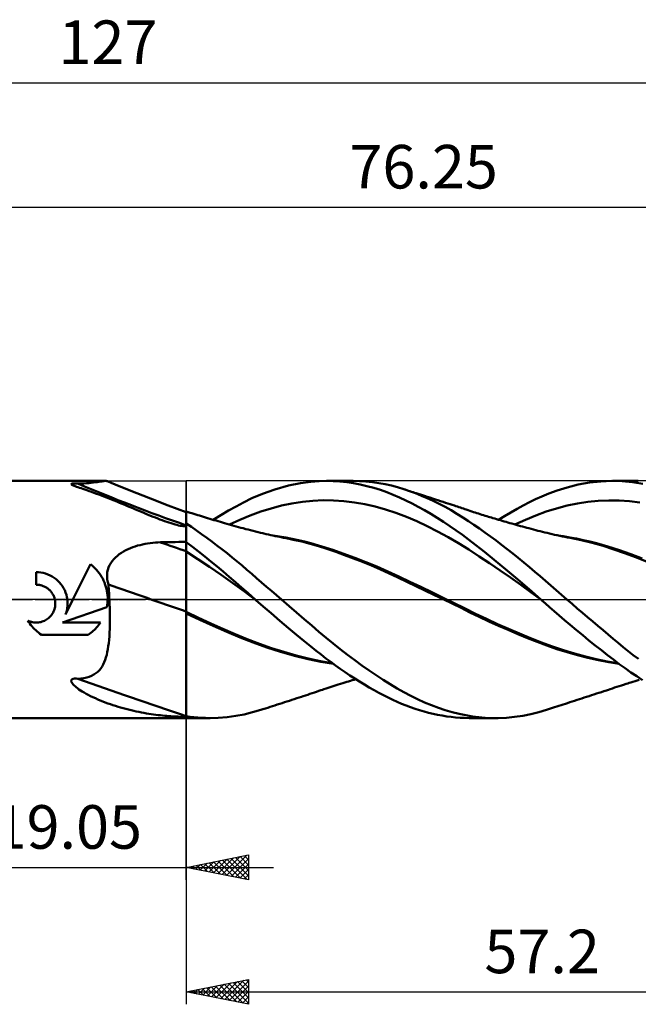
# Model space of a CAD drawing. Units: millimetres. Extents: x -68 to 131, y -44 to 47.
# Drawn here: x 6 to 55, y -33 to 47 of the extents above; entities that cross this region are included whole.
import ezdxf
from ezdxf.enums import TextEntityAlignment as Align

# ---------------------------------------------------------------- set-up
doc = ezdxf.new("R2010")
doc.units = ezdxf.units.MM
doc.header["$LTSCALE"] = 5.35
doc.linetypes.add('LONGDASH_DASH', pattern=[0.85, 0.4, -0.2, 0.05, -0.2])
for name, color, linetype in [('1', 4, 'CONTINUOUS'), ('2', 7, 'CONTINUOUS'), ('4', 2, 'LONGDASH_DASH'), ('CUT', 1, 'CONTINUOUS'), ('NOCUT', 7, 'CONTINUOUS'), ('SK2', 7, 'CONTINUOUS'), ('SK4', 2, 'LONGDASH_DASH')]:
    doc.layers.add(name, color=color, linetype=linetype)
doc.styles.get("Standard").update_dxf_attribs({"font": 'Monospac821 BT'})

msp = doc.modelspace()

# ---------------------------------------------------------------- linework, layer by layer
at = {"layer": '1', "color": 4, "linetype": 'CONTINUOUS', "lineweight": 50}
for p, q in [((0, 9.525), (12.559, 9.525)), ((12.252, 9.493), (12.343, 9.506)), ((12.343, 9.506), (12.425, 9.516)), ((12.425, 9.516), (12.498, 9.523)), ((12.498, 9.523), (12.564, 9.525)), ((12.594, 9.524), (12.564, 9.525)), ((12.622, 9.522), (12.594, 9.524)), ((12.648, 9.518), (12.622, 9.522)), ((12.673, 9.513), (12.648, 9.518)), ((12.697, 9.507), (12.673, 9.513)), ((12.719, 9.499), (12.697, 9.507)), ((13.023, 9.371), (12.719, 9.499)), ((29.06, 9.46), (29.741, 9.511)), ((29.741, 9.511), (30.327, 9.525)), ((30.325, 9.525), (32.431, 9.525)), ((30.863, 9.513), (30.327, 9.525)), ((31.402, 9.479), (30.863, 9.513)), ((32.974, 9.514), (32.456, 9.525)), ((33.49, 9.482), (32.974, 9.514)), ((52.366, 9.49), (53.244, 9.525)), ((54.072, 9.5), (53.244, 9.525)), ((53.292, 9.525), (55.37, 9.525)), ((54.901, 9.419), (54.072, 9.5)), ((9.801, 9.259), (9.814, 9.29)), ((9.837, 9.227), (9.801, 9.259)), ((9.814, 9.29), (9.905, 9.312)), ((9.898, 9.193), (9.837, 9.227)), ((9.971, 9.16), (9.898, 9.193)), ((9.905, 9.312), (10.037, 9.32)), ((10.044, 9.13), (9.971, 9.16)), ((10.037, 9.32), (10.178, 9.321)), ((10.129, 9.098), (10.044, 9.13)), ((10.226, 9.062), (10.129, 9.098)), ((10.32, 9.317), (10.178, 9.321)), ((10.336, 9.023), (10.226, 9.062)), ((10.32, 9.317), (10.573, 9.324)), ((10.457, 8.98), (10.336, 9.023)), ((10.59, 8.934), (10.457, 8.98)), ((10.573, 9.324), (10.808, 9.333)), ((10.734, 8.884), (10.59, 8.934)), ((10.889, 8.83), (10.734, 8.884)), ((10.808, 9.333), (11.027, 9.345)), ((11.055, 8.772), (10.889, 8.83)), ((11.027, 9.345), (11.229, 9.36)), ((11.232, 8.709), (11.055, 8.772)), ((11.229, 9.36), (11.416, 9.377)), ((11.42, 8.643), (11.232, 8.709)), ((11.416, 9.377), (11.589, 9.396)), ((11.589, 9.396), (11.748, 9.416)), ((11.748, 9.416), (11.895, 9.437)), ((11.895, 9.437), (12.029, 9.457)), ((12.029, 9.457), (12.147, 9.476)), ((12.147, 9.476), (12.252, 9.493)), ((13.329, 9.244), (13.023, 9.371)), ((14.467, 8.78), (13.329, 9.244)), ((16.168, 8.103), (14.467, 8.78)), ((25.16, 8.489), (26.166, 8.847)), ((26.166, 8.847), (27.257, 9.15)), ((27.257, 9.15), (28.229, 9.348)), ((28.229, 9.348), (29.06, 9.46)), ((31.942, 9.421), (31.402, 9.479)), ((32.485, 9.342), (31.942, 9.421)), ((33.029, 9.239), (32.485, 9.342)), ((33.572, 9.115), (33.029, 9.239)), ((34.005, 9.429), (33.49, 9.482)), ((34.113, 8.969), (33.572, 9.115)), ((34.519, 9.356), (34.005, 9.429)), ((34.652, 8.801), (34.113, 8.969)), ((35.03, 9.262), (34.519, 9.356)), ((35.178, 8.614), (34.652, 8.801)), ((35.529, 9.149), (35.03, 9.262)), ((36.023, 9.017), (35.529, 9.149)), ((36.52, 8.866), (36.023, 9.017)), ((36.992, 8.707), (36.52, 8.866)), ((36.646, 8.826), (36.52, 8.866)), ((36.772, 8.785), (36.646, 8.826)), ((36.897, 8.745), (36.772, 8.785)), ((37.023, 8.705), (36.897, 8.745)), ((37.467, 8.533), (36.992, 8.707)), ((37.149, 8.664), (37.023, 8.705)), ((48.184, 8.516), (48.866, 8.766)), ((48.866, 8.766), (49.657, 9.011)), ((49.657, 9.011), (50.546, 9.229)), ((50.546, 9.229), (51.458, 9.391)), ((51.458, 9.391), (52.366, 9.49)), ((55.736, 9.286), (54.901, 9.419)), ((11.617, 8.572), (11.42, 8.643)), ((11.818, 8.499), (11.617, 8.572)), ((12.02, 8.424), (11.818, 8.499)), ((12.223, 8.348), (12.02, 8.424)), ((12.427, 8.271), (12.223, 8.348)), ((12.633, 8.192), (12.427, 8.271)), ((12.839, 8.112), (12.633, 8.192)), ((13.046, 8.03), (12.839, 8.112)), ((13.255, 7.947), (13.046, 8.03)), ((13.464, 7.863), (13.255, 7.947)), ((17.604, 7.555), (16.168, 8.103)), ((23.65, 7.804), (24.319, 8.13)), ((24.319, 8.13), (25.16, 8.489)), ((28.375, 7.843), (29.212, 7.929)), ((29.212, 7.929), (30.048, 7.969)), ((30.884, 7.96), (30.048, 7.969)), ((31.721, 7.905), (30.884, 7.96)), ((35.687, 8.412), (35.178, 8.614)), ((36.186, 8.195), (35.687, 8.412)), ((36.688, 7.961), (36.186, 8.195)), ((37.191, 7.712), (36.688, 7.961)), ((37.274, 8.624), (37.149, 8.664)), ((37.4, 8.584), (37.274, 8.624)), ((37.526, 8.543), (37.4, 8.584)), ((37.942, 8.343), (37.467, 8.533)), ((37.694, 8.489), (37.526, 8.543)), ((37.863, 8.434), (37.694, 8.489)), ((38.031, 8.38), (37.863, 8.434)), ((38.417, 8.139), (37.942, 8.343)), ((38.2, 8.325), (38.031, 8.38)), ((38.416, 8.256), (38.2, 8.325)), ((38.633, 8.186), (38.416, 8.256)), ((38.894, 7.919), (38.417, 8.139)), ((38.849, 8.115), (38.633, 8.186)), ((39.065, 8.045), (38.849, 8.115)), ((39.371, 7.684), (38.894, 7.919)), ((39.272, 7.978), (39.065, 8.045)), ((39.479, 7.911), (39.272, 7.978)), ((46.628, 7.813), (47.123, 8.053)), ((47.123, 8.053), (47.617, 8.279)), ((47.617, 8.279), (48.184, 8.516)), ((51.323, 7.844), (52.16, 7.929)), ((52.16, 7.929), (52.997, 7.968)), ((53.834, 7.96), (52.997, 7.968)), ((54.671, 7.905), (53.834, 7.96)), ((13.675, 7.777), (13.464, 7.863)), ((13.887, 7.69), (13.675, 7.777)), ((14.1, 7.602), (13.887, 7.69)), ((14.314, 7.513), (14.1, 7.602)), ((14.528, 7.423), (14.314, 7.513)), ((14.743, 7.332), (14.528, 7.423)), ((14.957, 7.242), (14.743, 7.332)), ((15.168, 7.153), (14.957, 7.242)), ((15.376, 7.066), (15.168, 7.153)), ((19.05, 7.021), (17.604, 7.555)), ((21.825, 6.786), (22.436, 7.146)), ((22.436, 7.146), (23.045, 7.486)), ((23.045, 7.486), (23.65, 7.804)), ((25.03, 7.065), (25.866, 7.324)), ((25.866, 7.324), (26.703, 7.541)), ((26.703, 7.541), (27.539, 7.714)), ((27.539, 7.714), (28.375, 7.843)), ((32.557, 7.806), (31.721, 7.905)), ((33.393, 7.662), (32.557, 7.806)), ((34.229, 7.474), (33.393, 7.662)), ((35.066, 7.24), (34.229, 7.474)), ((35.902, 6.959), (35.066, 7.24)), ((37.697, 7.448), (37.191, 7.712)), ((38.205, 7.168), (37.697, 7.448)), ((38.714, 6.874), (38.205, 7.168)), ((39.849, 7.435), (39.371, 7.684)), ((39.685, 7.843), (39.479, 7.911)), ((39.892, 7.776), (39.685, 7.843)), ((40.325, 7.17), (39.849, 7.435)), ((40.07, 7.717), (39.892, 7.776)), ((40.248, 7.659), (40.07, 7.717)), ((40.427, 7.6), (40.248, 7.659)), ((40.799, 6.892), (40.325, 7.17)), ((40.605, 7.541), (40.427, 7.6)), ((40.724, 7.502), (40.605, 7.541)), ((40.843, 7.463), (40.724, 7.502)), ((40.962, 7.423), (40.843, 7.463)), ((41.081, 7.384), (40.962, 7.423)), ((41.199, 7.345), (41.081, 7.384)), ((41.318, 7.305), (41.199, 7.345)), ((41.437, 7.266), (41.318, 7.305)), ((41.556, 7.226), (41.437, 7.266)), ((41.703, 7.177), (41.556, 7.226)), ((41.85, 7.128), (41.703, 7.177)), ((41.998, 7.079), (41.85, 7.128)), ((45.13, 7.003), (45.631, 7.287)), ((45.631, 7.287), (46.13, 7.557)), ((46.13, 7.557), (46.628, 7.813)), ((47.975, 7.06), (48.812, 7.324)), ((48.812, 7.324), (49.649, 7.542)), ((49.649, 7.542), (50.486, 7.715)), ((50.486, 7.715), (51.323, 7.844)), ((55.508, 7.804), (54.671, 7.905)), ((15.582, 6.98), (15.376, 7.066)), ((15.784, 6.895), (15.582, 6.98)), ((15.983, 6.813), (15.784, 6.895)), ((16.18, 6.732), (15.983, 6.813)), ((16.373, 6.654), (16.18, 6.732)), ((16.563, 6.578), (16.373, 6.654)), ((16.75, 6.504), (16.563, 6.578)), ((16.934, 6.434), (16.75, 6.504)), ((17.114, 6.366), (16.934, 6.434)), ((17.291, 6.302), (17.114, 6.366)), ((19.202, 7.026), (19.05, 7.075)), ((19.05, -9.525), (19.05, 7.075)), ((19.355, 6.977), (19.202, 7.026)), ((19.507, 6.929), (19.355, 6.977)), ((19.66, 6.881), (19.507, 6.929)), ((19.812, 6.833), (19.66, 6.881)), ((19.965, 6.785), (19.812, 6.833)), ((20.117, 6.738), (19.965, 6.785)), ((20.27, 6.691), (20.117, 6.738)), ((20.43, 6.642), (20.27, 6.691)), ((20.589, 6.593), (20.43, 6.642)), ((20.761, 6.541), (20.589, 6.593)), ((20.932, 6.49), (20.761, 6.541)), ((21.104, 6.439), (20.932, 6.49)), ((21.275, 6.388), (21.104, 6.439)), ((21.212, 6.406), (21.825, 6.786)), ((21.447, 6.337), (21.275, 6.388)), ((21.618, 6.287), (21.447, 6.337)), ((22.521, 6.027), (23.357, 6.409)), ((23.357, 6.409), (24.194, 6.759)), ((24.194, 6.759), (25.03, 7.065)), ((36.738, 6.637), (35.902, 6.959)), ((37.575, 6.282), (36.738, 6.637)), ((39.223, 6.564), (38.714, 6.874)), ((39.731, 6.241), (39.223, 6.564)), ((41.271, 6.599), (40.799, 6.892)), ((41.726, 6.301), (41.271, 6.599)), ((42.145, 7.031), (41.998, 7.079)), ((42.278, 6.987), (42.145, 7.031)), ((42.412, 6.944), (42.278, 6.987)), ((42.545, 6.901), (42.412, 6.944)), ((42.678, 6.858), (42.545, 6.901)), ((42.812, 6.816), (42.678, 6.858)), ((42.945, 6.774), (42.812, 6.816)), ((43.078, 6.732), (42.945, 6.774)), ((43.212, 6.691), (43.078, 6.732)), ((43.33, 6.654), (43.212, 6.691)), ((43.448, 6.618), (43.33, 6.654)), ((43.566, 6.581), (43.448, 6.618)), ((43.685, 6.545), (43.566, 6.581)), ((43.837, 6.499), (43.685, 6.545)), ((43.989, 6.454), (43.837, 6.499)), ((44.141, 6.408), (43.989, 6.454)), ((44.293, 6.363), (44.141, 6.408)), ((44.148, 6.406), (44.63, 6.706)), ((44.445, 6.318), (44.293, 6.363)), ((44.63, 6.706), (45.13, 7.003)), ((45.464, 6.026), (46.301, 6.404)), ((46.301, 6.404), (47.138, 6.75)), ((47.138, 6.75), (47.975, 7.06)), ((17.478, 6.236), (17.291, 6.302)), ((17.657, 6.176), (17.478, 6.236)), ((17.829, 6.121), (17.657, 6.176)), ((17.993, 6.072), (17.829, 6.121)), ((18.148, 6.028), (17.993, 6.072)), ((18.295, 5.99), (18.148, 6.028)), ((18.433, 5.958), (18.295, 5.99)), ((18.562, 5.931), (18.433, 5.958)), ((18.683, 5.91), (18.562, 5.931)), ((18.803, 5.895), (18.683, 5.91)), ((18.928, 5.885), (18.803, 5.895)), ((18.928, 5.885), (19.05, 5.886)), ((19.457, 5.835), (19.05, 6.11)), ((19.865, 5.553), (19.457, 5.835)), ((20.275, 5.263), (19.865, 5.553)), ((21.79, 6.237), (21.618, 6.287)), ((21.961, 6.187), (21.79, 6.237)), ((22.129, 6.138), (21.961, 6.187)), ((22.317, 6.085), (22.129, 6.138)), ((22.504, 6.031), (22.317, 6.085)), ((22.691, 5.978), (22.504, 6.031)), ((22.878, 5.926), (22.691, 5.978)), ((23.066, 5.874), (22.878, 5.926)), ((23.253, 5.822), (23.066, 5.874)), ((23.44, 5.77), (23.253, 5.822)), ((23.628, 5.719), (23.44, 5.77)), ((23.825, 5.665), (23.628, 5.719)), ((24.023, 5.612), (23.825, 5.665)), ((24.22, 5.561), (24.023, 5.612)), ((24.418, 5.51), (24.22, 5.561)), ((38.411, 5.895), (37.575, 6.282)), ((39.247, 5.475), (38.411, 5.895)), ((40.238, 5.904), (39.731, 6.241)), ((40.741, 5.554), (40.238, 5.904)), ((41.243, 5.19), (40.741, 5.554)), ((42.166, 6.002), (41.726, 6.301)), ((42.609, 5.695), (42.166, 6.002)), ((43.053, 5.38), (42.609, 5.695)), ((44.598, 6.274), (44.445, 6.318)), ((44.75, 6.23), (44.598, 6.274)), ((44.902, 6.186), (44.75, 6.23)), ((45.063, 6.14), (44.902, 6.186)), ((45.224, 6.094), (45.063, 6.14)), ((45.395, 6.046), (45.224, 6.094)), ((45.565, 5.998), (45.395, 6.046)), ((45.735, 5.951), (45.565, 5.998)), ((45.906, 5.904), (45.735, 5.951)), ((46.076, 5.857), (45.906, 5.904)), ((46.247, 5.811), (46.076, 5.857)), ((46.417, 5.765), (46.247, 5.811)), ((46.587, 5.72), (46.417, 5.765)), ((46.764, 5.673), (46.587, 5.72)), ((46.948, 5.624), (46.764, 5.673)), ((47.132, 5.576), (46.948, 5.624)), ((47.316, 5.529), (47.132, 5.576)), ((20.686, 4.966), (20.275, 5.263)), ((21.097, 4.662), (20.686, 4.966)), ((24.616, 5.46), (24.418, 5.51)), ((24.813, 5.412), (24.616, 5.46)), ((25.011, 5.364), (24.813, 5.412)), ((25.209, 5.317), (25.011, 5.364)), ((25.283, 5.3), (25.209, 5.317)), ((25.466, 5.258), (25.283, 5.3)), ((25.649, 5.217), (25.466, 5.258)), ((25.832, 5.177), (25.649, 5.217)), ((26.016, 5.137), (25.832, 5.177)), ((26.199, 5.099), (26.016, 5.137)), ((26.533, 5.066), (26.025, 5.144)), ((26.382, 5.061), (26.199, 5.099)), ((26.565, 5.024), (26.382, 5.061)), ((27.04, 4.977), (26.533, 5.066)), ((26.748, 4.988), (26.565, 5.024)), ((26.857, 4.967), (26.748, 4.988)), ((26.965, 4.946), (26.857, 4.967)), ((27.649, 4.807), (26.965, 4.946)), ((27.548, 4.878), (27.04, 4.977)), ((28.055, 4.768), (27.548, 4.878)), ((28.332, 4.648), (27.649, 4.807)), ((28.562, 4.648), (28.055, 4.768)), ((40.084, 5.021), (39.247, 5.475)), ((40.92, 4.534), (40.084, 5.021)), ((41.743, 4.812), (41.243, 5.19)), ((42.317, 4.367), (41.743, 4.812)), ((43.499, 5.058), (43.053, 5.38)), ((43.945, 4.728), (43.499, 5.058)), ((47.5, 5.482), (47.316, 5.529)), ((47.684, 5.435), (47.5, 5.482)), ((47.868, 5.389), (47.684, 5.435)), ((48.052, 5.344), (47.868, 5.389)), ((48.236, 5.301), (48.052, 5.344)), ((48.444, 5.252), (48.236, 5.301)), ((48.651, 5.205), (48.444, 5.252)), ((48.859, 5.159), (48.651, 5.205)), ((49.346, 5.087), (48.811, 5.167)), ((49.067, 5.114), (48.859, 5.159)), ((49.275, 5.07), (49.067, 5.114)), ((49.482, 5.028), (49.275, 5.07)), ((49.881, 4.995), (49.346, 5.087)), ((49.69, 4.987), (49.482, 5.028)), ((49.898, 4.946), (49.69, 4.987)), ((50.416, 4.892), (49.881, 4.995)), ((50.782, 4.763), (49.898, 4.946)), ((50.951, 4.778), (50.416, 4.892)), ((51.671, 4.548), (50.782, 4.763)), ((51.486, 4.653), (50.951, 4.778)), ((14.006, 3.859), (14.185, 3.956)), ((14.185, 3.956), (14.368, 4.044)), ((14.368, 4.044), (14.554, 4.125)), ((14.554, 4.125), (14.745, 4.199)), ((14.745, 4.199), (14.939, 4.266)), ((14.939, 4.266), (15.136, 4.326)), ((15.136, 4.326), (15.336, 4.379)), ((15.336, 4.379), (15.537, 4.427)), ((15.537, 4.427), (15.739, 4.468)), ((15.739, 4.468), (15.943, 4.503)), ((15.943, 4.503), (16.148, 4.533)), ((16.148, 4.533), (16.354, 4.556)), ((16.354, 4.556), (16.561, 4.575)), ((16.561, 4.575), (16.769, 4.587)), ((16.769, 4.587), (16.977, 4.594)), ((16.977, 4.594), (17.273, 4.599)), ((17.273, 4.599), (17.569, 4.605)), ((17.569, 4.605), (17.865, 4.61)), ((17.865, 4.61), (18.161, 4.615)), ((18.161, 4.615), (18.458, 4.621)), ((18.458, 4.621), (18.754, 4.626)), ((18.754, 4.626), (19.05, 4.631)), ((19.542, 4.229), (19.05, 4.607)), ((20.036, 3.844), (19.542, 4.229)), ((21.508, 4.352), (21.097, 4.662)), ((21.918, 4.035), (21.508, 4.352)), ((22.326, 3.713), (21.918, 4.035)), ((29.009, 4.471), (28.332, 4.648)), ((29.07, 4.517), (28.562, 4.648)), ((29.679, 4.275), (29.009, 4.471)), ((29.952, 4.262), (29.07, 4.517)), ((30.347, 4.061), (29.679, 4.275)), ((30.834, 3.981), (29.952, 4.262)), ((31.058, 3.821), (30.347, 4.061)), ((31.716, 3.678), (30.834, 3.981)), ((41.756, 4.011), (40.92, 4.534)), ((42.593, 3.465), (41.756, 4.011)), ((43.007, 3.823), (42.317, 4.367)), ((44.393, 4.391), (43.945, 4.728)), ((44.841, 4.048), (44.393, 4.391)), ((45.288, 3.698), (44.841, 4.048)), ((52.021, 4.517), (51.486, 4.653)), ((52.556, 4.302), (51.671, 4.548)), ((52.938, 4.256), (52.021, 4.517)), ((53.419, 4.029), (52.556, 4.302)), ((53.854, 3.96), (52.938, 4.256)), ((54.27, 3.731), (53.419, 4.029)), ((54.77, 3.639), (53.854, 3.96)), ((13.092, 3.091), (13.219, 3.243)), ((13.219, 3.243), (13.358, 3.384)), ((13.358, 3.384), (13.508, 3.517)), ((13.508, 3.517), (13.666, 3.64)), ((13.666, 3.64), (13.833, 3.754)), ((13.833, 3.754), (14.006, 3.859)), ((19.983, 3.243), (19.05, 3.847)), ((20.916, 2.621), (19.983, 3.243)), ((20.53, 3.452), (20.036, 3.844)), ((21.024, 3.054), (20.53, 3.452)), ((22.733, 3.385), (22.326, 3.713)), ((23.136, 3.053), (22.733, 3.385)), ((31.774, 3.567), (31.058, 3.821)), ((32.598, 3.353), (31.716, 3.678)), ((32.491, 3.301), (31.774, 3.567)), ((33.211, 3.02), (32.491, 3.301)), ((33.48, 3.008), (32.598, 3.353)), ((43.429, 2.908), (42.593, 3.465)), ((43.806, 3.181), (43.007, 3.823)), ((44.707, 2.442), (43.806, 3.181)), ((45.735, 3.341), (45.288, 3.698)), ((46.181, 2.977), (45.735, 3.341)), ((55.151, 3.405), (54.27, 3.731)), ((55.686, 3.297), (54.77, 3.639)), ((56.036, 3.063), (55.151, 3.405)), ((9.941, 0), (11.336, 2.83)), ((11.471, 2.725), (11.336, 2.83)), ((11.599, 2.615), (11.471, 2.725)), ((11.719, 2.5), (11.599, 2.615)), ((11.834, 2.38), (11.719, 2.5)), ((11.945, 2.252), (11.834, 2.38)), ((12.697, 2.198), (12.739, 2.391)), ((12.739, 2.391), (12.8, 2.577)), ((12.8, 2.577), (12.881, 2.757)), ((12.881, 2.757), (12.979, 2.929)), ((12.979, 2.929), (13.092, 3.091)), ((21.848, 1.98), (20.916, 2.621)), ((21.519, 2.649), (21.024, 3.054)), ((22.013, 2.238), (21.519, 2.649)), ((23.53, 2.72), (23.136, 3.053)), ((23.92, 2.386), (23.53, 2.72)), ((24.31, 2.05), (23.92, 2.386)), ((33.931, 2.727), (33.211, 3.02)), ((34.362, 2.642), (33.48, 3.008)), ((34.646, 2.42), (33.931, 2.727)), ((35.244, 2.254), (34.362, 2.642)), ((35.358, 2.097), (34.646, 2.42)), ((44.265, 2.34), (43.429, 2.908)), ((45.66, 1.643), (44.707, 2.442)), ((46.625, 2.607), (46.181, 2.977)), ((47.062, 2.236), (46.625, 2.607)), ((7.172, 2.185), (6.986, 2.191)), ((6.986, 1.19), (6.986, 2.191)), ((7.36, 2.166), (7.172, 2.185)), ((7.549, 2.131), (7.36, 2.166)), ((7.737, 2.082), (7.549, 2.131)), ((7.92, 2.018), (7.737, 2.082)), ((8.099, 1.94), (7.92, 2.018)), ((8.27, 1.849), (8.099, 1.94)), ((8.432, 1.745), (8.27, 1.849)), ((8.584, 1.631), (8.432, 1.745)), ((8.725, 1.508), (8.584, 1.631)), ((12.05, 2.117), (11.945, 2.252)), ((12.15, 1.976), (12.05, 2.117)), ((12.243, 1.829), (12.15, 1.976)), ((12.329, 1.677), (12.243, 1.829)), ((12.407, 1.519), (12.329, 1.677)), ((12.676, 1.999), (12.697, 2.198)), ((12.676, 1.799), (12.676, 1.999)), ((12.695, 1.601), (12.676, 1.799)), ((12.733, 1.403), (12.695, 1.601)), ((22.781, 1.318), (21.848, 1.98)), ((22.505, 1.822), (22.013, 2.238)), ((22.996, 1.4), (22.505, 1.822)), ((24.704, 1.711), (24.31, 2.05)), ((25.099, 1.37), (24.704, 1.711)), ((36.126, 1.845), (35.244, 2.254)), ((36.058, 1.765), (35.358, 2.097)), ((36.779, 1.421), (36.058, 1.765)), ((37.008, 1.43), (36.126, 1.845)), ((45.102, 1.76), (44.265, 2.34)), ((45.938, 1.169), (45.102, 1.76)), ((46.609, 0.829), (45.66, 1.643)), ((47.49, 1.865), (47.062, 2.236)), ((47.915, 1.493), (47.49, 1.865)), ((7.049, 1.189), (6.986, 1.19)), ((7.112, 1.186), (7.049, 1.189)), ((7.176, 1.18), (7.112, 1.186)), ((7.24, 1.171), (7.176, 1.18)), ((7.304, 1.159), (7.24, 1.171)), ((7.368, 1.144), (7.304, 1.159)), ((7.431, 1.127), (7.368, 1.144)), ((7.494, 1.106), (7.431, 1.127)), ((7.556, 1.083), (7.494, 1.106)), ((7.617, 1.058), (7.556, 1.083)), ((7.677, 1.029), (7.617, 1.058)), ((7.74, 0.995), (7.677, 1.029)), ((7.802, 0.959), (7.74, 0.995)), ((7.862, 0.92), (7.802, 0.959)), ((7.919, 0.878), (7.862, 0.92)), ((7.974, 0.834), (7.919, 0.878)), ((8.026, 0.788), (7.974, 0.834)), ((8.854, 1.377), (8.725, 1.508)), ((8.975, 1.234), (8.854, 1.377)), ((9.087, 1.079), (8.975, 1.234)), ((9.188, 0.915), (9.087, 1.079)), ((9.277, 0.742), (9.188, 0.915)), ((12.478, 1.358), (12.407, 1.519)), ((12.54, 1.192), (12.478, 1.358)), ((12.594, 1.024), (12.54, 1.192)), ((12.639, 0.854), (12.594, 1.024)), ((12.675, 0.683), (12.639, 0.854)), ((12.788, 1.208), (12.733, 1.403)), ((12.802, 1.036), (12.788, 1.208)), ((12.816, 0.864), (12.802, 1.036)), ((12.829, 0.691), (12.816, 0.864)), ((23.714, 0.636), (22.781, 1.318)), ((23.484, 0.973), (22.996, 1.4)), ((23.984, 0.53), (23.484, 0.973)), ((25.497, 1.029), (25.099, 1.37)), ((25.896, 0.686), (25.497, 1.029)), ((37.503, 1.076), (36.779, 1.421)), ((37.89, 1.011), (37.008, 1.43)), ((38.227, 0.731), (37.503, 1.076)), ((38.772, 0.588), (37.89, 1.011)), ((46.774, 0.564), (45.938, 1.169)), ((47.55, 0), (46.609, 0.829)), ((48.342, 1.12), (47.915, 1.493)), ((48.771, 0.747), (48.342, 1.12)), ((8.075, 0.741), (8.026, 0.788)), ((8.123, 0.691), (8.075, 0.741)), ((8.168, 0.639), (8.123, 0.691)), ((8.212, 0.583), (8.168, 0.639)), ((8.253, 0.526), (8.212, 0.583)), ((8.292, 0.466), (8.253, 0.526)), ((8.328, 0.404), (8.292, 0.466)), ((8.362, 0.34), (8.328, 0.404)), ((8.392, 0.274), (8.362, 0.34)), ((8.419, 0.207), (8.392, 0.274)), ((8.443, 0.139), (8.419, 0.207)), ((8.464, 0.07), (8.443, 0.139)), ((8.481, 0), (8.464, 0.07)), ((9.352, 0.562), (9.277, 0.742)), ((9.343, -1.213), (9.941, 0)), ((9.413, 0.377), (9.352, 0.562)), ((9.459, 0.189), (9.413, 0.377)), ((9.49, 0), (9.459, 0.189)), ((9.502, -0.111), (9.49, 0)), ((12.702, 0.511), (12.675, 0.683)), ((12.72, 0.339), (12.702, 0.511)), ((12.73, 0.169), (12.72, 0.339)), ((12.728, -0.087), (12.731, 0)), ((12.731, 0), (12.73, 0.169)), ((12.841, 0.519), (12.829, 0.691)), ((12.852, 0.346), (12.841, 0.519)), ((12.862, 0.173), (12.852, 0.346)), ((12.871, 0), (12.862, 0.173)), ((12.887, -0.344), (12.871, 0)), ((24.647, -0.055), (23.714, 0.636)), ((24.584, 0), (23.984, 0.53)), ((24.595, -0.008), (24.584, 0)), ((26.296, 0.343), (25.896, 0.686)), ((26.697, 0), (26.296, 0.343)), ((27.308, -0.524), (26.697, 0)), ((38.952, 0.384), (38.227, 0.731)), ((39.654, 0.161), (38.772, 0.588)), ((39.682, 0.033), (38.952, 0.384)), ((40.536, -0.27), (39.654, 0.161)), ((40.412, -0.322), (39.682, 0.033)), ((47.611, -0.054), (46.774, 0.564)), ((47.56, -0.009), (47.55, 0)), ((49.202, 0.373), (48.771, 0.747)), ((49.635, 0), (49.202, 0.373)), ((50.052, -0.358), (49.635, 0)), ((8.421, -0.864), (8.453, -0.77)), ((8.453, -0.77), (8.478, -0.674)), ((8.478, -0.674), (8.498, -0.577)), ((8.499, -0.097), (8.481, 0)), ((8.498, -0.577), (8.51, -0.48)), ((8.511, -0.194), (8.499, -0.097)), ((8.51, -0.48), (8.517, -0.384)), ((8.517, -0.29), (8.511, -0.194)), ((8.517, -0.384), (8.517, -0.29)), ((9.109, -1.849), (12.665, -0.614)), ((9.444, -0.885), (9.467, -0.774)), ((9.467, -0.774), (9.485, -0.663)), ((9.485, -0.663), (9.498, -0.552)), ((9.498, -0.552), (9.507, -0.441)), ((9.508, -0.222), (9.502, -0.111)), ((9.507, -0.441), (9.51, -0.331)), ((9.51, -0.331), (9.508, -0.222)), ((12.665, -0.614), (12.681, -0.526)), ((12.681, -0.526), (12.695, -0.438)), ((12.695, -0.438), (12.707, -0.35)), ((12.707, -0.35), (12.716, -0.262)), ((12.716, -0.262), (12.723, -0.174)), ((12.723, -0.174), (12.728, -0.087)), ((12.899, -0.687), (12.887, -0.344)), ((12.907, -1.03), (12.899, -0.687)), ((24.605, -0.017), (24.595, -0.008)), ((24.615, -0.026), (24.605, -0.017)), ((24.626, -0.036), (24.615, -0.026)), ((24.636, -0.045), (24.626, -0.036)), ((24.647, -0.054), (24.636, -0.045)), ((25.22, -0.553), (24.647, -0.054)), ((25.862, -1.107), (25.22, -0.553)), ((27.919, -1.047), (27.308, -0.524)), ((41.138, -0.68), (40.412, -0.322)), ((41.418, -0.706), (40.536, -0.27)), ((41.85, -1.037), (41.138, -0.68)), ((42.3, -1.142), (41.418, -0.706)), ((47.57, -0.018), (47.56, -0.009)), ((47.58, -0.027), (47.57, -0.018)), ((47.59, -0.035), (47.58, -0.027)), ((47.6, -0.044), (47.59, -0.035)), ((47.61, -0.053), (47.6, -0.044)), ((47.907, -0.317), (47.61, -0.053)), ((48.24, -0.611), (47.907, -0.317)), ((48.608, -0.933), (48.24, -0.611)), ((50.469, -0.715), (50.052, -0.358)), ((50.886, -1.07), (50.469, -0.715)), ((7.819, -1.61), (7.9, -1.555)), ((7.9, -1.555), (7.976, -1.495)), ((7.976, -1.495), (8.048, -1.431)), ((8.048, -1.431), (8.114, -1.364)), ((8.114, -1.364), (8.176, -1.291)), ((8.176, -1.291), (8.235, -1.214)), ((8.235, -1.214), (8.29, -1.132)), ((8.29, -1.132), (8.339, -1.046)), ((8.339, -1.046), (8.383, -0.956)), ((8.383, -0.956), (8.421, -0.864)), ((9.343, -1.213), (9.381, -1.105)), ((9.381, -1.105), (9.415, -0.996)), ((9.415, -0.996), (9.444, -0.885)), ((12.912, -1.371), (12.907, -1.03)), ((12.912, -1.709), (12.912, -1.371)), ((20.03, -1.465), (19.05, -0.999)), ((20.126, -1.626), (19.05, -1.12)), ((21.01, -1.915), (20.03, -1.465)), ((26.571, -1.708), (25.862, -1.107)), ((28.526, -1.567), (27.919, -1.047)), ((29.128, -2.084), (28.526, -1.567)), ((42.586, -1.399), (41.85, -1.037)), ((43.183, -1.563), (42.3, -1.142)), ((43.36, -1.762), (42.586, -1.399)), ((44.065, -1.968), (43.183, -1.563)), ((49.01, -1.281), (48.608, -0.933)), ((49.445, -1.653), (49.01, -1.281)), ((51.301, -1.424), (50.886, -1.07)), ((51.716, -1.776), (51.301, -1.424)), ((6.393, -1.818), (6.315, -1.692)), ((6.406, -1.734), (6.315, -1.692)), ((6.476, -1.939), (6.393, -1.818)), ((6.499, -1.769), (6.406, -1.734)), ((6.563, -2.056), (6.476, -1.939)), ((6.594, -1.799), (6.499, -1.769)), ((6.654, -2.169), (6.563, -2.056)), ((6.691, -1.822), (6.594, -1.799)), ((6.749, -2.276), (6.654, -2.169)), ((6.788, -1.839), (6.691, -1.822)), ((6.846, -2.377), (6.749, -2.276)), ((6.884, -1.849), (6.788, -1.839)), ((6.98, -1.853), (6.884, -1.849)), ((6.98, -1.853), (7.075, -1.851)), ((7.075, -1.851), (7.171, -1.843)), ((7.171, -1.843), (7.268, -1.828)), ((7.268, -1.828), (7.365, -1.808)), ((7.365, -1.808), (7.46, -1.78)), ((7.46, -1.78), (7.554, -1.747)), ((7.554, -1.747), (7.646, -1.707)), ((7.646, -1.707), (7.734, -1.661)), ((7.734, -1.661), (7.819, -1.61)), ((9.109, -1.849), (12.154, -1.849)), ((11.664, -2.433), (11.753, -2.346)), ((11.753, -2.346), (11.839, -2.254)), ((11.839, -2.254), (11.922, -2.159)), ((11.922, -2.159), (12.003, -2.059)), ((12.003, -2.059), (12.08, -1.956)), ((12.08, -1.956), (12.154, -1.849)), ((12.885, -2.659), (12.899, -2.354)), ((12.899, -2.354), (12.908, -2.037)), ((12.908, -2.037), (12.912, -1.709)), ((21.216, -2.117), (20.126, -1.626)), ((21.989, -2.351), (21.01, -1.915)), ((22.304, -2.589), (21.216, -2.117)), ((22.969, -2.774), (21.989, -2.351)), ((27.272, -2.296), (26.571, -1.708)), ((27.918, -2.831), (27.272, -2.296)), ((29.712, -2.586), (29.128, -2.084)), ((44.135, -2.112), (43.36, -1.762)), ((44.947, -2.359), (44.065, -1.968)), ((44.914, -2.45), (44.135, -2.112)), ((45.829, -2.736), (44.947, -2.359)), ((49.912, -2.047), (49.445, -1.653)), ((50.408, -2.461), (49.912, -2.047)), ((52.13, -2.126), (51.716, -1.776)), ((52.543, -2.474), (52.13, -2.126)), ((6.948, -2.475), (6.846, -2.377)), ((7.055, -2.57), (6.948, -2.475)), ((7.167, -2.661), (7.055, -2.57)), ((7.284, -2.748), (7.167, -2.661)), ((7.405, -2.83), (7.284, -2.748)), ((7.405, -2.83), (11.163, -2.83)), ((11.163, -2.83), (11.27, -2.757)), ((11.27, -2.757), (11.375, -2.681)), ((11.375, -2.681), (11.475, -2.601)), ((11.475, -2.601), (11.572, -2.519)), ((11.572, -2.519), (11.664, -2.433)), ((12.844, -3.234), (12.867, -2.952)), ((12.867, -2.952), (12.885, -2.659)), ((23.374, -3.04), (22.304, -2.589)), ((23.949, -3.182), (22.969, -2.774)), ((24.419, -3.463), (23.374, -3.04)), ((28.506, -3.313), (27.918, -2.831)), ((30.281, -3.068), (29.712, -2.586)), ((30.853, -3.539), (30.281, -3.068)), ((45.698, -2.78), (44.914, -2.45)), ((46.482, -3.1), (45.698, -2.78)), ((46.711, -3.099), (45.829, -2.736)), ((47.258, -3.408), (46.482, -3.1)), ((47.593, -3.449), (46.711, -3.099)), ((50.911, -2.875), (50.408, -2.461)), ((51.415, -3.284), (50.911, -2.875)), ((52.954, -2.82), (52.543, -2.474)), ((53.358, -3.16), (52.954, -2.82)), ((53.759, -3.494), (53.358, -3.16)), ((12.744, -4.002), (12.782, -3.759)), ((12.782, -3.759), (12.816, -3.503)), ((12.816, -3.503), (12.844, -3.234)), ((24.928, -3.562), (23.949, -3.182)), ((25.516, -3.86), (24.419, -3.463)), ((25.908, -3.907), (24.928, -3.562)), ((26.629, -4.214), (25.516, -3.86)), ((26.888, -4.217), (25.908, -3.907)), ((29.033, -3.741), (28.506, -3.313)), ((29.497, -4.113), (29.033, -3.741)), ((31.429, -3.998), (30.853, -3.539)), ((48.02, -3.7), (47.258, -3.408)), ((48.475, -3.776), (47.593, -3.449)), ((48.829, -3.983), (48.02, -3.7)), ((49.357, -4.072), (48.475, -3.776)), ((51.917, -3.687), (51.415, -3.284)), ((52.417, -4.082), (51.917, -3.687)), ((54.162, -3.824), (53.759, -3.494)), ((54.569, -4.148), (54.162, -3.824)), ((12.526, -4.857), (12.591, -4.661)), ((12.591, -4.661), (12.649, -4.453)), ((12.649, -4.453), (12.699, -4.233)), ((12.699, -4.233), (12.744, -4.002)), ((27.741, -4.525), (26.629, -4.214)), ((27.868, -4.495), (26.888, -4.217)), ((28.835, -4.791), (27.741, -4.525)), ((28.847, -4.741), (27.868, -4.495)), ((29.827, -4.953), (28.847, -4.741)), ((29.896, -4.43), (29.497, -4.113)), ((30.277, -4.727), (29.896, -4.43)), ((30.66, -5.016), (30.277, -4.727)), ((32.007, -4.444), (31.429, -3.998)), ((32.584, -4.876), (32.007, -4.444)), ((49.658, -4.244), (48.829, -3.983)), ((50.239, -4.339), (49.357, -4.072)), ((50.488, -4.477), (49.658, -4.244)), ((51.121, -4.577), (50.239, -4.339)), ((51.327, -4.688), (50.488, -4.477)), ((52.003, -4.788), (51.121, -4.577)), ((52.168, -4.874), (51.327, -4.688)), ((52.905, -4.464), (52.417, -4.082)), ((53.382, -4.831), (52.905, -4.464)), ((54.978, -4.466), (54.569, -4.148)), ((55.388, -4.776), (54.978, -4.466)), ((12.062, -5.676), (12.179, -5.531)), ((12.179, -5.531), (12.283, -5.377)), ((12.283, -5.377), (12.373, -5.215)), ((12.373, -5.215), (12.454, -5.042)), ((12.454, -5.042), (12.526, -4.857)), ((29.861, -5.006), (28.835, -4.791)), ((30.807, -5.125), (29.827, -4.953)), ((30.869, -5.17), (29.861, -5.006)), ((31.044, -5.297), (30.66, -5.016)), ((31.428, -5.571), (31.044, -5.297)), ((33.161, -5.294), (32.584, -4.876)), ((33.736, -5.697), (33.161, -5.294)), ((52.885, -4.97), (52.003, -4.788)), ((53.004, -5.035), (52.168, -4.874)), ((53.767, -5.124), (52.885, -4.97)), ((53.826, -5.168), (53.004, -5.035)), ((53.848, -5.184), (53.382, -4.831)), ((54.314, -5.525), (53.848, -5.184)), ((54.783, -5.853), (54.314, -5.525)), ((10.58, -6.348), (10.821, -6.312)), ((10.821, -6.312), (11.045, -6.263)), ((11.045, -6.263), (11.251, -6.201)), ((11.251, -6.201), (11.442, -6.125)), ((11.442, -6.125), (11.618, -6.035)), ((11.618, -6.035), (11.78, -5.931)), ((11.78, -5.931), (11.928, -5.81)), ((11.928, -5.81), (12.062, -5.676)), ((31.814, -5.838), (31.428, -5.571)), ((32.202, -6.097), (31.814, -5.838)), ((32.59, -6.349), (32.202, -6.097)), ((34.311, -6.087), (33.736, -5.697)), ((34.881, -6.461), (34.311, -6.087)), ((55.252, -6.169), (54.783, -5.853)), ((55.724, -6.473), (55.252, -6.169)), ((9.802, -6.499), (9.852, -6.422)), ((9.806, -6.587), (9.802, -6.499)), ((9.842, -6.671), (9.806, -6.587)), ((9.895, -6.752), (9.842, -6.671)), ((9.852, -6.422), (9.954, -6.376)), ((9.959, -6.828), (9.895, -6.752)), ((9.954, -6.376), (10.073, -6.359)), ((10.028, -6.9), (9.959, -6.828)), ((10.11, -6.975), (10.028, -6.9)), ((10.197, -6.36), (10.073, -6.359)), ((10.203, -7.053), (10.11, -6.975)), ((10.32, -6.371), (10.197, -6.36)), ((10.307, -7.134), (10.203, -7.053)), ((10.32, -6.371), (10.58, -6.348)), ((30.281, -7.156), (30.445, -7.102)), ((30.445, -7.102), (30.608, -7.049)), ((30.608, -7.049), (30.772, -6.996)), ((30.772, -6.996), (30.935, -6.944)), ((30.935, -6.944), (31.099, -6.891)), ((31.099, -6.891), (31.263, -6.84)), ((31.263, -6.84), (31.432, -6.787)), ((31.432, -6.787), (31.627, -6.726)), ((31.627, -6.726), (31.796, -6.674)), ((31.796, -6.674), (31.943, -6.628)), ((31.943, -6.628), (32.09, -6.583)), ((32.09, -6.583), (32.238, -6.539)), ((32.238, -6.539), (32.385, -6.494)), ((32.385, -6.494), (32.533, -6.45)), ((32.533, -6.45), (32.68, -6.406)), ((32.978, -6.593), (32.59, -6.349)), ((33.367, -6.829), (32.978, -6.593)), ((33.754, -7.057), (33.367, -6.829)), ((34.141, -7.277), (33.754, -7.057)), ((35.437, -6.813), (34.881, -6.461)), ((35.984, -7.144), (35.437, -6.813)), ((53.296, -7.141), (53.476, -7.082)), ((53.476, -7.082), (53.657, -7.022)), ((53.657, -7.022), (53.838, -6.962)), ((53.838, -6.962), (54.019, -6.903)), ((54.019, -6.903), (54.2, -6.845)), ((54.2, -6.845), (54.39, -6.784)), ((54.39, -6.784), (54.525, -6.741)), ((54.525, -6.741), (54.638, -6.706)), ((54.638, -6.706), (54.778, -6.662)), ((54.778, -6.662), (54.95, -6.609)), ((54.95, -6.609), (55.117, -6.557)), ((55.117, -6.557), (55.284, -6.506)), ((55.284, -6.506), (55.451, -6.456)), ((10.424, -7.218), (10.307, -7.134)), ((10.551, -7.303), (10.424, -7.218)), ((10.69, -7.391), (10.551, -7.303)), ((10.839, -7.48), (10.69, -7.391)), ((10.999, -7.57), (10.839, -7.48)), ((11.17, -7.662), (10.999, -7.57)), ((11.351, -7.755), (11.17, -7.662)), ((11.542, -7.847), (11.351, -7.755)), ((11.738, -7.938), (11.542, -7.847)), ((27.928, -7.937), (28.126, -7.872)), ((28.126, -7.872), (28.31, -7.811)), ((28.31, -7.811), (28.444, -7.767)), ((28.444, -7.767), (28.628, -7.707)), ((28.628, -7.707), (28.806, -7.648)), ((28.806, -7.648), (28.984, -7.589)), ((28.984, -7.589), (29.162, -7.529)), ((29.162, -7.529), (29.34, -7.47)), ((29.34, -7.47), (29.518, -7.411)), ((29.518, -7.411), (29.699, -7.35)), ((29.699, -7.35), (29.86, -7.296)), ((29.86, -7.296), (29.983, -7.255)), ((29.983, -7.255), (30.111, -7.212)), ((30.111, -7.212), (30.281, -7.156)), ((34.526, -7.488), (34.141, -7.277)), ((34.907, -7.689), (34.526, -7.488)), ((35.279, -7.877), (34.907, -7.689)), ((35.641, -8.054), (35.279, -7.877)), ((36.533, -7.455), (35.984, -7.144)), ((37.085, -7.745), (36.533, -7.455)), ((37.64, -8.014), (37.085, -7.745)), ((50.84, -7.946), (51.033, -7.883)), ((51.033, -7.883), (51.225, -7.82)), ((51.225, -7.82), (51.419, -7.757)), ((51.419, -7.757), (51.618, -7.692)), ((51.618, -7.692), (51.816, -7.627)), ((51.816, -7.627), (52.014, -7.563)), ((52.014, -7.563), (52.212, -7.498)), ((52.212, -7.498), (52.41, -7.433)), ((52.41, -7.433), (52.608, -7.368)), ((52.608, -7.368), (52.814, -7.3)), ((52.814, -7.3), (52.971, -7.249)), ((52.971, -7.249), (53.106, -7.204)), ((53.106, -7.204), (53.296, -7.141)), ((11.936, -8.026), (11.738, -7.938)), ((12.136, -8.11), (11.936, -8.026)), ((12.337, -8.191), (12.136, -8.11)), ((12.538, -8.269), (12.337, -8.191)), ((12.741, -8.344), (12.538, -8.269)), ((12.944, -8.416), (12.741, -8.344)), ((13.149, -8.486), (12.944, -8.416)), ((13.354, -8.553), (13.149, -8.486)), ((13.561, -8.617), (13.354, -8.553)), ((13.769, -8.679), (13.561, -8.617)), ((13.978, -8.738), (13.769, -8.679)), ((25.402, -8.752), (25.594, -8.691)), ((25.594, -8.691), (25.786, -8.629)), ((25.786, -8.629), (25.978, -8.568)), ((25.978, -8.568), (26.171, -8.506)), ((26.171, -8.506), (26.363, -8.444)), ((26.363, -8.444), (26.555, -8.382)), ((26.555, -8.382), (26.747, -8.321)), ((26.747, -8.321), (26.944, -8.257)), ((26.944, -8.257), (27.141, -8.193)), ((27.141, -8.193), (27.338, -8.129)), ((27.338, -8.129), (27.534, -8.065)), ((27.534, -8.065), (27.731, -8.001)), ((27.731, -8.001), (27.928, -7.937)), ((35.998, -8.219), (35.641, -8.054)), ((36.355, -8.374), (35.998, -8.219)), ((36.714, -8.519), (36.355, -8.374)), ((37.074, -8.655), (36.714, -8.519)), ((37.434, -8.78), (37.074, -8.655)), ((38.195, -8.262), (37.64, -8.014)), ((38.752, -8.489), (38.195, -8.262)), ((39.31, -8.695), (38.752, -8.489)), ((39.868, -8.88), (39.31, -8.695)), ((48.482, -8.71), (48.655, -8.654)), ((48.655, -8.654), (48.829, -8.598)), ((48.829, -8.598), (49.002, -8.542)), ((49.002, -8.542), (49.176, -8.485)), ((49.176, -8.485), (49.349, -8.429)), ((49.349, -8.429), (49.523, -8.373)), ((49.523, -8.373), (49.696, -8.317)), ((49.696, -8.317), (49.873, -8.259)), ((49.873, -8.259), (50.068, -8.196)), ((50.068, -8.196), (50.261, -8.134)), ((50.261, -8.134), (50.454, -8.071)), ((50.454, -8.071), (50.647, -8.008)), ((50.647, -8.008), (50.84, -7.946)), ((14.188, -8.794), (13.978, -8.738)), ((14.398, -8.849), (14.188, -8.794)), ((14.61, -8.9), (14.398, -8.849)), ((14.821, -8.949), (14.61, -8.9)), ((15.03, -8.995), (14.821, -8.949)), ((15.237, -9.037), (15.03, -8.995)), ((15.441, -9.077), (15.237, -9.037)), ((15.642, -9.114), (15.441, -9.077)), ((15.84, -9.148), (15.642, -9.114)), ((16.036, -9.18), (15.84, -9.148)), ((16.228, -9.209), (16.036, -9.18)), ((16.417, -9.236), (16.228, -9.209)), ((16.604, -9.26), (16.417, -9.236)), ((16.787, -9.283), (16.604, -9.26)), ((16.967, -9.303), (16.787, -9.283)), ((17.144, -9.322), (16.967, -9.303)), ((17.317, -9.339), (17.144, -9.322)), ((17.487, -9.354), (17.317, -9.339)), ((17.651, -9.368), (17.487, -9.354)), ((17.808, -9.379), (17.651, -9.368)), ((17.959, -9.39), (17.808, -9.379)), ((18.102, -9.399), (17.959, -9.39)), ((18.239, -9.406), (18.102, -9.399)), ((18.369, -9.412), (18.239, -9.406)), ((18.491, -9.417), (18.369, -9.412)), ((18.606, -9.422), (18.491, -9.417)), ((18.714, -9.425), (18.606, -9.422)), ((18.825, -9.427), (18.714, -9.425)), ((18.939, -9.429), (18.825, -9.427)), ((18.939, -9.429), (19.05, -9.428)), ((19.357, -9.425), (19.05, -9.383)), ((19.666, -9.46), (19.357, -9.425)), ((19.976, -9.487), (19.666, -9.46)), ((20.286, -9.507), (19.976, -9.487)), ((21.617, -9.508), (22.323, -9.453)), ((22.323, -9.453), (23.025, -9.359)), ((23.025, -9.359), (23.711, -9.227)), ((23.711, -9.227), (24.374, -9.063)), ((24.374, -9.063), (25.043, -8.866)), ((25.043, -8.866), (25.21, -8.813)), ((25.21, -8.813), (25.402, -8.752)), ((37.796, -8.897), (37.434, -8.78)), ((38.159, -9.003), (37.796, -8.897)), ((38.522, -9.1), (38.159, -9.003)), ((38.886, -9.187), (38.522, -9.1)), ((39.25, -9.265), (38.886, -9.187)), ((39.613, -9.332), (39.25, -9.265)), ((39.976, -9.39), (39.613, -9.332)), ((40.424, -9.042), (39.868, -8.88)), ((40.337, -9.437), (39.976, -9.39)), ((40.697, -9.474), (40.337, -9.437)), ((40.977, -9.183), (40.424, -9.042)), ((41.055, -9.502), (40.697, -9.474)), ((41.522, -9.299), (40.977, -9.183)), ((42.04, -9.388), (41.522, -9.299)), ((42.557, -9.454), (42.04, -9.388)), ((43.077, -9.499), (42.557, -9.454)), ((44.779, -9.495), (45.435, -9.434)), ((45.435, -9.434), (46.09, -9.34)), ((46.09, -9.34), (46.741, -9.212)), ((46.741, -9.212), (47.375, -9.054)), ((47.375, -9.054), (47.999, -8.867)), ((47.999, -8.867), (48.154, -8.817)), ((48.154, -8.817), (48.308, -8.767)), ((48.308, -8.767), (48.482, -8.71)), ((0, -9.525), (19.05, -9.525)), ((20.963, -9.525), (19.05, -9.525)), ((20.597, -9.52), (20.286, -9.507)), ((20.909, -9.525), (20.597, -9.52)), ((20.909, -9.525), (21.617, -9.508)), ((41.413, -9.518), (41.055, -9.502)), ((41.771, -9.525), (41.413, -9.518)), ((43.9, -9.525), (41.808, -9.525)), ((43.599, -9.521), (43.077, -9.499)), ((44.123, -9.523), (43.599, -9.521)), ((44.123, -9.523), (44.779, -9.495))]:
    msp.add_line(p, q, dxfattribs=at)
for centre, major_axis, ratio, start_param, end_param in [((101.708, 131.254), (150.073, 66.462), 0.77377, 3.768336, 3.834183), ((104.808, -2.93), (-154.506, 41.296), 0.114725, 0.997132, 1.013343), ((103.666, -7.202), (-155.711, 41.618), 0.114724, 0.978588, 1.027249), ((101.708, -14.529), (-158.565, 42.381), 0.114724, 0.987532, 1.053379)]:
    msp.add_ellipse(centre, major_axis=major_axis, ratio=ratio, start_param=start_param, end_param=end_param, dxfattribs=at)
at = {"layer": '2', "color": 7, "linetype": 'CONTINUOUS', "lineweight": 25}
for p, q in [((0, 31.525), (76.25, 31.525)), ((19.05, -22.525), (19.05, -9.525)), ((19.05, -9.525), (19.05, -32.525)), ((19.05, -21.525), (24.05, -20.525)), ((22.291, -22.173), (23.911, -20.553)), ((24.05, -20.525), (24.05, -22.525)), ((19.816, -21.678), (20.199, -21.295)), ((20.17, -21.749), (20.73, -21.189)), ((20.183, -21.298), (20.75, -21.865)), ((20.523, -21.82), (21.26, -21.083)), ((20.537, -21.228), (21.28, -21.971)), ((20.877, -21.89), (21.79, -20.977)), ((20.891, -21.157), (21.811, -22.077)), ((21.23, -21.961), (22.321, -20.871)), ((21.244, -21.086), (22.341, -22.183)), ((21.584, -22.032), (22.851, -20.765)), ((21.598, -21.015), (22.871, -22.289)), ((21.937, -22.102), (23.381, -20.659)), ((21.951, -20.945), (23.402, -22.395)), ((22.305, -20.874), (23.932, -22.501)), ((22.645, -22.244), (24.05, -20.838)), ((22.658, -20.803), (24.05, -22.195)), ((22.998, -22.315), (24.05, -21.263)), ((23.012, -20.733), (24.05, -21.771)), ((23.365, -20.662), (24.05, -21.346)), ((23.719, -20.591), (24.05, -20.922)), ((-7, -21.525), (26.05, -21.525)), ((24.05, -22.525), (19.05, -21.525)), ((19.109, -21.537), (19.139, -21.507)), ((19.123, -21.51), (19.159, -21.547)), ((19.463, -21.608), (19.669, -21.401)), ((19.476, -21.44), (19.69, -21.653)), ((19.83, -21.369), (20.22, -21.759)), ((23.352, -22.385), (24.05, -21.687)), ((23.705, -22.456), (24.05, -22.111)), ((19.05, -31.525), (24.05, -30.525)), ((21.432, -32.001), (22.623, -30.81)), ((21.785, -32.072), (23.153, -30.704)), ((22.139, -32.143), (23.684, -30.598)), ((22.457, -30.844), (24.05, -32.437)), ((22.493, -32.214), (24.05, -30.656)), ((22.81, -30.773), (24.05, -32.013)), ((23.164, -30.702), (24.05, -31.588)), ((23.517, -30.632), (24.05, -31.164)), ((23.871, -30.561), (24.05, -30.74)), ((24.05, -30.525), (24.05, -32.525)), ((19.05, -31.525), (76.25, -31.525)), ((24.05, -32.525), (19.05, -31.525)), ((19.275, -31.48), (19.387, -31.592)), ((19.311, -31.577), (19.441, -31.447)), ((19.628, -31.409), (19.917, -31.698)), ((19.664, -31.648), (19.971, -31.341)), ((19.982, -31.339), (20.448, -31.805)), ((20.018, -31.719), (20.502, -31.235)), ((20.335, -31.268), (20.978, -31.911)), ((20.371, -31.789), (21.032, -31.129)), ((20.689, -31.197), (21.508, -32.017)), ((20.725, -31.86), (21.562, -31.023)), ((21.043, -31.126), (22.039, -32.123)), ((21.078, -31.931), (22.093, -30.916)), ((21.396, -31.056), (22.569, -32.229)), ((21.75, -30.985), (23.099, -32.335)), ((22.103, -30.914), (23.63, -32.441)), ((22.846, -32.284), (24.05, -31.08)), ((23.2, -32.355), (24.05, -31.505)), ((23.553, -32.426), (24.05, -31.929)), ((23.907, -32.496), (24.05, -32.353))]:
    msp.add_line(p, q, dxfattribs=at)
at = {"layer": '4', "color": 2, "linetype": 'LONGDASH_DASH', "lineweight": 25}
msp.add_line((0, 0), (76.25, 0), dxfattribs=at)
at = {"layer": 'CUT', "color": 1, "linetype": 'CONTINUOUS', "lineweight": 25}
for p, q in [((76.25, 9.525), (19.05, 9.525)), ((19.05, 9.525), (19.05, 9.52)), ((19.05, 9.52), (19.05, 0)), ((19.05, 0), (76.25, 0))]:
    msp.add_line(p, q, dxfattribs=at)
at = {"layer": 'NOCUT', "color": 7, "linetype": 'CONTINUOUS', "lineweight": 25}
for p, q in [((0, 9.525), (19.05, 9.525)), ((19.05, 9.52), (19.05, 9.525)), ((19.05, 0), (19.05, 9.52)), ((19.05, 0), (0, 0))]:
    msp.add_line(p, q, dxfattribs=at)
at = {"layer": 'SK2', "color": 7, "linetype": 'CONTINUOUS', "lineweight": 25}
msp.add_line((-50.75, 41.525), (76.25, 41.525), dxfattribs=at)
at = {"layer": 'SK4', "color": 2, "linetype": 'LONGDASH_DASH', "lineweight": 25}
msp.add_line((-56.75, 0), (82.25, 0), dxfattribs=at)

# ---------------------------------------------------------------- texts
at = {"layer": '2', "color": 7, "linetype": 'CONTINUOUS', "lineweight": 25}
for s, p in [('76.25', (38.125, 33.025)), ('19.05', (9.525, -20.025)), ('57.2', (47.65, -30.025))]:
    msp.add_text(s, height=3.5, dxfattribs=at).set_placement(p, align=Align.CENTER)
at = {"layer": 'SK2', "color": 7, "linetype": 'CONTINUOUS', "lineweight": 25}
msp.add_text('127', height=3.5, dxfattribs=at).set_placement((12.75, 43.025), align=Align.CENTER)

doc.saveas('drawing.dxf')
